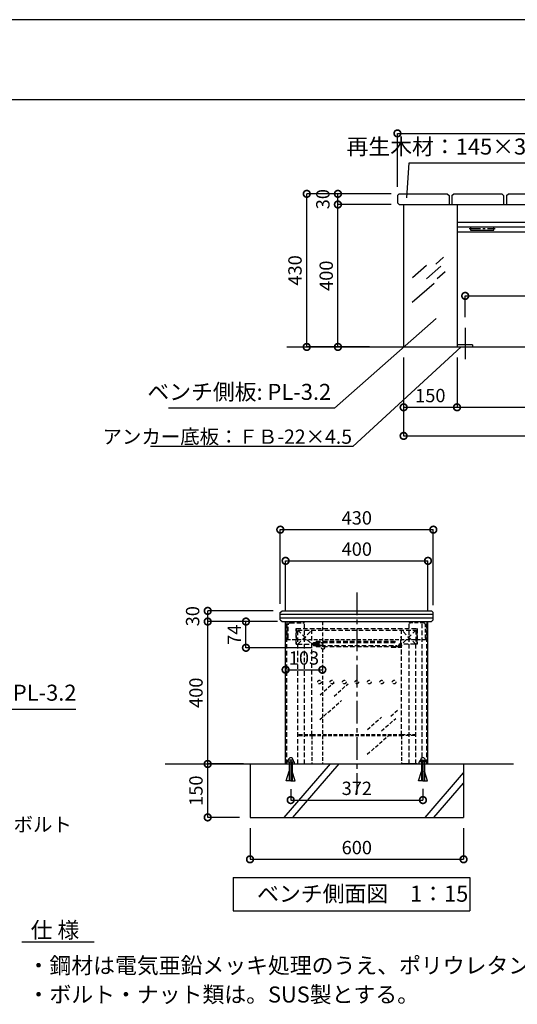
# Model space of a CAD drawing. Units: millimetres. Extents: x -7 to 270738, y -10270 to 4550.
# Drawn here: x 3063 to 4461, y 1641 to 4406 of the extents above; entities that cross this region are included whole.
import ezdxf
from ezdxf import colors
from ezdxf.entities.mleader import LeaderData, LeaderLine
from ezdxf.math import Vec2, Vec3

# ---------------------------------------------------------------- set-up
doc = ezdxf.new("R2010")
doc.units = ezdxf.units.MM
doc.linetypes.add('CENTER', pattern=[50.8, 31.75, -6.35, 6.35, -6.35])
doc.linetypes.add('DASHED', pattern=[19.05, 12.7, -6.35])
doc.layers.get('Defpoints').update_dxf_attribs({"color": 5})
doc.layers.add('1', color=7, linetype='Continuous', lineweight=25)
doc.layers.add('作成', color=7, linetype='Continuous')
doc.layers.add('枠', color=7, linetype='Continuous')
doc.styles.add('MSｺﾞｼｯｸ', font='txt', dxfattribs={"width": 0.8})
doc.styles.get("Standard").update_dxf_attribs({"font": 'romans.shx', "width": 0.8, "bigfont": 'extfont2.shx'})
doc.dimstyles.new('15分の1', dxfattribs={"dimscale": 15, "dimtxt": 2.5, "dimasz": 2.5, "dimexe": 0, "dimexo": 2, "dimtad": 3, "dimdec": 0, "dimdsep": 46, "dimtxsty": 'Standard', "dimblk": 'DOTSMALL', "dimcen": 0, "dimclrd": 4, "dimclre": 4, "dimaunit": 1, "dimadec": 1, "dimazin": 0, "dimtfac": 1, "dimtdec": 0, "dimtmove": 2, "dimatfit": 3, "dimldrblk": 'NONE', "dimfxl": 1, "dimfrac": 2, "dimarcsym": 0})
doc.dimstyles.new('15分の1$7', dxfattribs={"dimscale": 15, "dimtxt": 3, "dimasz": 0, "dimexe": 0, "dimexo": 2, "dimtad": 3, "dimdec": 0, "dimdsep": 46, "dimtxsty": 'Standard', "dimblk": 'DOTSMALL', "dimcen": 0, "dimclrd": 4, "dimclre": 4, "dimaunit": 1, "dimadec": 1, "dimazin": 0, "dimtfac": 1, "dimtdec": 0, "dimtmove": 2, "dimatfit": 3, "dimldrblk": 'NONE', "dimfxl": 1, "dimfrac": 2, "dimarcsym": 0})

# ---------------------------------------------------------------- blocks, each defined once
blk = doc.blocks.new('_DotSmall')
at = {"color": 0, "linetype": 'ByBlock', "const_width": 0.5}
blk.add_lwpolyline([(-0.0625, 0, 1), (0.0625, 0, 1)], format="xyb", close=True, dxfattribs=at)
blk = doc.blocks.new('*D150')
at = {"layer": 'Defpoints', "color": 0, "lineweight": 18, "transparency": 16777216}
for p in [(4225.1, 2974.2), (3795.1, 2736.1), (4225.1, 2731.8)]:
    blk.add_point(p, dxfattribs=at)
at = {"layer": '作成', "color": 4, "lineweight": -2, "transparency": 16777216}
for p, q in [((3795.1, 2766.1), (3795.1, 2974.2)), ((3795.1, 2974.2), (4225.1, 2974.2)), ((4225.1, 2761.8), (4225.1, 2974.2))]:
    blk.add_line(p, q, dxfattribs=at)
at = {"layer": '作成', "color": 4, "lineweight": -2, "transparency": 16777216, "xscale": 37.5, "yscale": 37.5, "zscale": 37.5, "rotation": 180}
blk.add_blockref('_DotSmall', (3795.1, 2974.2), dxfattribs=at)
at = {"layer": '作成', "color": 4, "lineweight": -2, "transparency": 16777216, "xscale": 37.5, "yscale": 37.5, "zscale": 37.5}
blk.add_blockref('_DotSmall', (4225.1, 2974.2), dxfattribs=at)
at = {"layer": '作成', "color": 0, "lineweight": 25, "transparency": 16777216, "insert": (4010.1, 3002.4), "char_height": 37.5, "attachment_point": 5}
blk.add_mtext('430', dxfattribs=at)
blk = doc.blocks.new('_None')
blk = doc.blocks.new('*D151')
at = {"layer": 'Defpoints', "color": 0, "lineweight": 18, "transparency": 16777216}
for p in [(3591.2, 2716.1), (3805.9, 2716.1), (3721.7, 2316.1)]:
    blk.add_point(p, dxfattribs=at)
at = {"layer": '作成', "color": 4, "lineweight": -2, "transparency": 16777216}
for p, q in [((3775.9, 2716.1), (3591.2, 2716.1)), ((3591.2, 2316.1), (3591.2, 2716.1)), ((3691.7, 2316.1), (3591.2, 2316.1))]:
    blk.add_line(p, q, dxfattribs=at)
at = {"layer": '作成', "color": 4, "lineweight": -2, "transparency": 16777216, "xscale": 37.5, "yscale": 37.5, "zscale": 37.5}
for p, rotation in [((3591.2, 2716.1), 90), ((3591.2, 2316.1), 270)]:
    blk.add_blockref('_DotSmall', p, dxfattribs=dict(at, rotation=rotation))
at = {"layer": '作成', "color": 0, "lineweight": 25, "transparency": 16777216, "insert": (3563.1, 2516.1), "char_height": 37.5, "attachment_point": 5, "rotation": 90}
blk.add_mtext('400', dxfattribs=at)
blk = doc.blocks.new('*D152')
at = {"layer": 'Defpoints', "color": 0, "lineweight": 18, "transparency": 16777216}
for p in [(3591.2, 2746.1), (3805.4, 2746.1), (3795.1, 2716.1)]:
    blk.add_point(p, dxfattribs=at)
at = {"layer": '作成', "color": 4, "lineweight": -2, "transparency": 16777216}
for p, q in [((3775.4, 2746.1), (3591.2, 2746.1)), ((3591.2, 2716.1), (3591.2, 2746.1)), ((3765.1, 2716.1), (3591.2, 2716.1))]:
    blk.add_line(p, q, dxfattribs=at)
at = {"layer": '作成', "color": 4, "lineweight": -2, "transparency": 16777216, "xscale": 37.5, "yscale": 37.5, "zscale": 37.5}
for p, rotation in [((3591.2, 2746.1), 90), ((3591.2, 2716.1), 270)]:
    blk.add_blockref('_DotSmall', p, dxfattribs=dict(at, rotation=rotation))
at = {"layer": '作成', "color": 0, "lineweight": 25, "transparency": 16777216, "insert": (3553.7, 2731.1), "char_height": 37.5, "attachment_point": 5, "rotation": 90}
blk.add_mtext('30', dxfattribs=at)
blk = doc.blocks.new('*D153')
at = {"layer": 'Defpoints', "color": 0, "lineweight": 18, "transparency": 16777216}
for p in [(4210.1, 2886.6), (3810.1, 2716.1), (4210.1, 2716.1)]:
    blk.add_point(p, dxfattribs=at)
at = {"layer": '作成', "color": 4, "lineweight": -2, "transparency": 16777216}
for p, q in [((3810.1, 2746.1), (3810.1, 2886.6)), ((3810.1, 2886.6), (4210.1, 2886.6)), ((4210.1, 2746.1), (4210.1, 2886.6))]:
    blk.add_line(p, q, dxfattribs=at)
at = {"layer": '作成', "color": 4, "lineweight": -2, "transparency": 16777216, "xscale": 37.5, "yscale": 37.5, "zscale": 37.5, "rotation": 180}
blk.add_blockref('_DotSmall', (3810.1, 2886.6), dxfattribs=at)
at = {"layer": '作成', "color": 4, "lineweight": -2, "transparency": 16777216, "xscale": 37.5, "yscale": 37.5, "zscale": 37.5}
blk.add_blockref('_DotSmall', (4210.1, 2886.6), dxfattribs=at)
at = {"layer": '作成', "color": 0, "lineweight": 25, "transparency": 16777216, "insert": (4010.1, 2914.7), "char_height": 37.5, "attachment_point": 5}
blk.add_mtext('400', dxfattribs=at)
blk = doc.blocks.new('*D154')
at = {"layer": 'Defpoints', "color": 0, "lineweight": 18, "transparency": 16777216}
for p in [(5649.2, 4087.2), (4124.2, 3907.2), (5649.2, 3917.4)]:
    blk.add_point(p, dxfattribs=at)
at = {"layer": '作成', "color": 4, "lineweight": -2, "transparency": 16777216}
for p, q in [((4124.2, 3937.2), (4124.2, 4087.2)), ((4124.2, 4087.2), (5649.2, 4087.2)), ((5649.2, 3947.4), (5649.2, 4087.2))]:
    blk.add_line(p, q, dxfattribs=at)
at = {"layer": '作成', "color": 4, "lineweight": -2, "transparency": 16777216, "xscale": 37.5, "yscale": 37.5, "zscale": 37.5, "rotation": 180}
blk.add_blockref('_DotSmall', (4124.2, 4087.2), dxfattribs=at)
at = {"layer": '作成', "color": 4, "lineweight": -2, "transparency": 16777216, "xscale": 37.5, "yscale": 37.5, "zscale": 37.5}
blk.add_blockref('_DotSmall', (5649.2, 4087.2), dxfattribs=at)
at = {"layer": '作成', "color": 0, "lineweight": 25, "transparency": 16777216, "insert": (4886.7, 4115.3), "char_height": 37.5, "attachment_point": 5}
blk.add_mtext('1525', dxfattribs=at)
blk = doc.blocks.new('*D155')
at = {"layer": 'Defpoints', "color": 0, "lineweight": 18, "transparency": 16777216}
for p in [(3869.4, 3917.4), (4136.7, 3917.4), (4013.6, 3487.4)]:
    blk.add_point(p, dxfattribs=at)
at = {"layer": '作成', "color": 4, "lineweight": -2, "transparency": 16777216}
for p, q in [((4106.7, 3917.4), (3869.4, 3917.4)), ((3869.4, 3487.4), (3869.4, 3917.4)), ((3983.6, 3487.4), (3869.4, 3487.4))]:
    blk.add_line(p, q, dxfattribs=at)
at = {"layer": '作成', "color": 4, "lineweight": -2, "transparency": 16777216, "xscale": 37.5, "yscale": 37.5, "zscale": 37.5}
for p, rotation in [((3869.4, 3917.4), 90), ((3869.4, 3487.4), 270)]:
    blk.add_blockref('_DotSmall', p, dxfattribs=dict(at, rotation=rotation))
at = {"layer": '作成', "color": 0, "lineweight": 25, "transparency": 16777216, "insert": (3841.3, 3702.4), "char_height": 37.5, "attachment_point": 5, "rotation": 90}
blk.add_mtext('430', dxfattribs=at)
blk = doc.blocks.new('*D187')
at = {"layer": 'Defpoints', "color": 0, "lineweight": 18, "transparency": 16777216}
for p in [(3957.1, 3887.4), (4136.7, 3887.4), (4076.2, 3487.4)]:
    blk.add_point(p, dxfattribs=at)
at = {"layer": '作成', "color": 4, "lineweight": -2, "transparency": 16777216}
for p, q in [((4106.7, 3887.4), (3957.1, 3887.4)), ((3957.1, 3487.4), (3957.1, 3887.4)), ((4046.2, 3487.4), (3957.1, 3487.4))]:
    blk.add_line(p, q, dxfattribs=at)
at = {"layer": '作成', "color": 4, "lineweight": -2, "transparency": 16777216, "xscale": 37.5, "yscale": 37.5, "zscale": 37.5}
for p, rotation in [((3957.1, 3887.4), 90), ((3957.1, 3487.4), 270)]:
    blk.add_blockref('_DotSmall', p, dxfattribs=dict(at, rotation=rotation))
at = {"layer": '作成', "color": 0, "lineweight": 25, "transparency": 16777216, "insert": (3929, 3687.4), "char_height": 37.5, "attachment_point": 5, "rotation": 90}
blk.add_mtext('400', dxfattribs=at)
blk = doc.blocks.new('*D156')
at = {"layer": 'Defpoints', "color": 0, "lineweight": 18, "transparency": 16777216}
for p in [(3957.1, 3917.4), (4100.6, 3917.4), (4100.6, 3887.4)]:
    blk.add_point(p, dxfattribs=at)
at = {"layer": '作成', "color": 4, "lineweight": -2, "transparency": 16777216}
for p, q in [((4070.6, 3917.4), (3957.1, 3917.4)), ((3957.1, 3887.4), (3957.1, 3917.4)), ((4070.6, 3887.4), (3957.1, 3887.4))]:
    blk.add_line(p, q, dxfattribs=at)
at = {"layer": '作成', "color": 4, "lineweight": -2, "transparency": 16777216, "xscale": 37.5, "yscale": 37.5, "zscale": 37.5}
for p, rotation in [((3957.1, 3917.4), 90), ((3957.1, 3887.4), 270)]:
    blk.add_blockref('_DotSmall', p, dxfattribs=dict(at, rotation=rotation))
at = {"layer": '作成', "color": 0, "lineweight": 25, "transparency": 16777216, "insert": (3919.6, 3902.4), "char_height": 37.5, "attachment_point": 5, "rotation": 90}
blk.add_mtext('30', dxfattribs=at)
blk = doc.blocks.new('*D170')
at = {"layer": 'Defpoints', "color": 0, "lineweight": 18, "transparency": 16777216}
for p in [(4141.7, 3487.4), (5631.7, 3487.4), (5631.7, 3237.6)]:
    blk.add_point(p, dxfattribs=at)
at = {"layer": '作成', "color": 4, "lineweight": -2, "transparency": 16777216}
for p, q in [((4141.7, 3457.4), (4141.7, 3237.6)), ((5631.7, 3457.4), (5631.7, 3237.6)), ((4141.7, 3237.6), (5631.7, 3237.6))]:
    blk.add_line(p, q, dxfattribs=at)
at = {"layer": '作成', "color": 4, "lineweight": -2, "transparency": 16777216, "xscale": 37.5, "yscale": 37.5, "zscale": 37.5, "rotation": 180}
blk.add_blockref('_DotSmall', (4141.7, 3237.6), dxfattribs=at)
at = {"layer": '作成', "color": 4, "lineweight": -2, "transparency": 16777216, "xscale": 37.5, "yscale": 37.5, "zscale": 37.5}
blk.add_blockref('_DotSmall', (5631.7, 3237.6), dxfattribs=at)
at = {"layer": '作成', "color": 0, "lineweight": 25, "transparency": 16777216, "insert": (4886.7, 3265.7), "char_height": 37.5, "attachment_point": 5}
blk.add_mtext('1490', dxfattribs=at)
blk = doc.blocks.new('*D189')
at = {"layer": '1', "color": 4, "lineweight": -2, "transparency": 16777216}
for p, q in [((4141.7, 3457.4), (4141.7, 3317.9)), ((4291.7, 3457.4), (4291.7, 3317.9)), ((4141.7, 3317.9), (4291.7, 3317.9))]:
    blk.add_line(p, q, dxfattribs=at)
at = {"layer": 'Defpoints', "color": 0, "lineweight": 18, "transparency": 16777216}
for p in [(4141.7, 3487.4), (4291.7, 3487.4), (4291.7, 3317.9)]:
    blk.add_point(p, dxfattribs=at)
at = {"layer": '1', "color": 4, "lineweight": -2, "transparency": 16777216, "xscale": 37.5, "yscale": 37.5, "zscale": 37.5, "rotation": 180}
blk.add_blockref('_DotSmall', (4141.7, 3317.9), dxfattribs=at)
at = {"layer": '1', "color": 4, "lineweight": -2, "transparency": 16777216, "xscale": 37.5, "yscale": 37.5, "zscale": 37.5}
blk.add_blockref('_DotSmall', (4291.7, 3317.9), dxfattribs=at)
at = {"layer": '1', "color": 0, "lineweight": 25, "transparency": 16777216, "insert": (4216.7, 3346), "char_height": 37.5, "attachment_point": 5}
blk.add_mtext('150', dxfattribs=at)
blk = doc.blocks.new('*D161')
at = {"layer": 'Defpoints', "color": 0, "lineweight": 18, "transparency": 16777216}
for p in [(4291.7, 3401.5), (5481.7, 3401.5), (5481.7, 3317.9)]:
    blk.add_point(p, dxfattribs=at)
at = {"layer": '作成', "color": 4, "lineweight": -2, "transparency": 16777216}
for p, q in [((4291.7, 3371.5), (4291.7, 3317.9)), ((5481.7, 3371.5), (5481.7, 3317.9)), ((4291.7, 3317.9), (5481.7, 3317.9))]:
    blk.add_line(p, q, dxfattribs=at)
at = {"layer": '作成', "color": 4, "lineweight": -2, "transparency": 16777216, "xscale": 37.5, "yscale": 37.5, "zscale": 37.5, "rotation": 180}
blk.add_blockref('_DotSmall', (4291.7, 3317.9), dxfattribs=at)
at = {"layer": '作成', "color": 4, "lineweight": -2, "transparency": 16777216, "xscale": 37.5, "yscale": 37.5, "zscale": 37.5}
blk.add_blockref('_DotSmall', (5481.7, 3317.9), dxfattribs=at)
at = {"layer": '作成', "color": 0, "lineweight": 25, "transparency": 16777216, "insert": (4886.7, 3346), "char_height": 37.5, "attachment_point": 5}
blk.add_mtext('1190', dxfattribs=at)
blk = doc.blocks.new('*D176')
at = {"layer": '1', "color": 4, "lineweight": -2, "transparency": 16777216}
for p, q in [((3786.9, 2716.1), (3698.7, 2716.1)), ((3698.7, 2642.4), (3698.7, 2716.1)), ((3885.1, 2642.4), (3698.7, 2642.4))]:
    blk.add_line(p, q, dxfattribs=at)
at = {"layer": 'Defpoints', "color": 0, "lineweight": 18, "transparency": 16777216}
for p in [(3698.7, 2716.1), (3816.9, 2716.1), (3915.1, 2642.4)]:
    blk.add_point(p, dxfattribs=at)
at = {"layer": '1', "color": 4, "lineweight": -2, "transparency": 16777216, "xscale": 37.5, "yscale": 37.5, "zscale": 37.5}
for p, rotation in [((3698.7, 2716.1), 90), ((3698.7, 2642.4), 270)]:
    blk.add_blockref('_DotSmall', p, dxfattribs=dict(at, rotation=rotation))
at = {"layer": '1', "color": 0, "lineweight": 25, "transparency": 16777216, "insert": (3670.6, 2679.3), "char_height": 37.5, "attachment_point": 5, "rotation": 90}
blk.add_mtext('74', dxfattribs=at)
blk = doc.blocks.new('*D177')
at = {"layer": '1', "color": 4, "lineweight": -2, "transparency": 16777216}
for p, q in [((3810.1, 2578), (3810.1, 2580.7)), ((3810.1, 2580.7), (3913.3, 2580.7)), ((3913.3, 2594), (3913.3, 2580.7))]:
    blk.add_line(p, q, dxfattribs=at)
at = {"layer": 'Defpoints', "color": 0, "lineweight": 18, "transparency": 16777216}
for p in [(3810.1, 2608), (3913.3, 2624), (3913.3, 2580.7)]:
    blk.add_point(p, dxfattribs=at)
at = {"layer": '1', "color": 4, "lineweight": -2, "transparency": 16777216, "xscale": 37.5, "yscale": 37.5, "zscale": 37.5, "rotation": 180}
blk.add_blockref('_DotSmall', (3810.1, 2580.7), dxfattribs=at)
at = {"layer": '1', "color": 4, "lineweight": -2, "transparency": 16777216, "xscale": 37.5, "yscale": 37.5, "zscale": 37.5}
blk.add_blockref('_DotSmall', (3913.3, 2580.7), dxfattribs=at)
at = {"layer": '1', "color": 0, "lineweight": 25, "transparency": 16777216, "insert": (3861.7, 2608.9), "char_height": 37.5, "attachment_point": 5}
blk.add_mtext('103', dxfattribs=at)
blk = doc.blocks.new('*D178')
at = {"layer": '1', "color": 4, "lineweight": -2, "transparency": 16777216}
for p, q in [((3710.1, 2136.1), (3710.1, 2048.3)), ((4310.1, 2136.1), (4310.1, 2048.3)), ((3710.1, 2048.3), (4310.1, 2048.3))]:
    blk.add_line(p, q, dxfattribs=at)
at = {"layer": 'Defpoints', "color": 0, "lineweight": 18, "transparency": 16777216}
for p in [(3710.1, 2166.1), (4310.1, 2166.1), (4310.1, 2048.3)]:
    blk.add_point(p, dxfattribs=at)
at = {"layer": '1', "color": 4, "lineweight": -2, "transparency": 16777216, "xscale": 37.5, "yscale": 37.5, "zscale": 37.5, "rotation": 180}
blk.add_blockref('_DotSmall', (3710.1, 2048.3), dxfattribs=at)
at = {"layer": '1', "color": 4, "lineweight": -2, "transparency": 16777216, "xscale": 37.5, "yscale": 37.5, "zscale": 37.5}
blk.add_blockref('_DotSmall', (4310.1, 2048.3), dxfattribs=at)
at = {"layer": '1', "color": 0, "lineweight": 25, "transparency": 16777216, "insert": (4010.1, 2076.4), "char_height": 37.5, "attachment_point": 5}
blk.add_mtext('600', dxfattribs=at)
blk = doc.blocks.new('*D179')
at = {"layer": '1', "color": 4, "lineweight": -2, "transparency": 16777216}
for p, q in [((3680.1, 2316.1), (3591.2, 2316.1)), ((3591.2, 2166.1), (3591.2, 2316.1)), ((3680.1, 2166.1), (3591.2, 2166.1))]:
    blk.add_line(p, q, dxfattribs=at)
at = {"layer": 'Defpoints', "color": 0, "lineweight": 18, "transparency": 16777216}
for p in [(3591.2, 2316.1), (3710.1, 2316.1), (3710.1, 2166.1)]:
    blk.add_point(p, dxfattribs=at)
at = {"layer": '1', "color": 4, "lineweight": -2, "transparency": 16777216, "xscale": 37.5, "yscale": 37.5, "zscale": 37.5}
for p, rotation in [((3591.2, 2316.1), 90), ((3591.2, 2166.1), 270)]:
    blk.add_blockref('_DotSmall', p, dxfattribs=dict(at, rotation=rotation))
at = {"layer": '1', "color": 0, "lineweight": 25, "transparency": 16777216, "insert": (3563.1, 2241.1), "char_height": 37.5, "attachment_point": 5, "rotation": 90}
blk.add_mtext('150', dxfattribs=at)
blk = doc.blocks.new('*D180')
at = {"layer": 'Defpoints', "color": 0, "lineweight": 18, "transparency": 16777216}
for p in [(3824.3, 2275.1), (4195.9, 2276.6), (4195.9, 2214.7)]:
    blk.add_point(p, dxfattribs=at)
at = {"layer": '作成', "color": 4, "lineweight": -2, "transparency": 16777216}
for p, q in [((3824.3, 2245.1), (3824.3, 2214.7)), ((4195.9, 2246.6), (4195.9, 2214.7)), ((3824.3, 2214.7), (4195.9, 2214.7))]:
    blk.add_line(p, q, dxfattribs=at)
at = {"layer": '作成', "color": 4, "lineweight": -2, "transparency": 16777216, "xscale": 37.5, "yscale": 37.5, "zscale": 37.5, "rotation": 180}
blk.add_blockref('_DotSmall', (3824.3, 2214.7), dxfattribs=at)
at = {"layer": '作成', "color": 4, "lineweight": -2, "transparency": 16777216, "xscale": 37.5, "yscale": 37.5, "zscale": 37.5}
blk.add_blockref('_DotSmall', (4195.9, 2214.7), dxfattribs=at)
at = {"layer": '作成', "color": 0, "lineweight": 25, "transparency": 16777216, "insert": (4010.1, 2242.8), "char_height": 37.5, "attachment_point": 5}
blk.add_mtext('372', dxfattribs=at)
blk = doc.blocks.new('*D181')
at = {"layer": '1', "color": 4, "lineweight": -2, "transparency": 16777216}
for p, q in [((4314.7, 3570.8), (4314.7, 3630.8)), ((4314.7, 3630.8), (5458.7, 3630.8)), ((5458.7, 3570.8), (5458.7, 3630.8))]:
    blk.add_line(p, q, dxfattribs=at)
at = {"layer": 'Defpoints', "color": 0, "lineweight": 18, "transparency": 16777216}
for p in [(5458.7, 3630.8), (4314.7, 3540.8), (5458.7, 3540.8)]:
    blk.add_point(p, dxfattribs=at)
at = {"layer": '1', "color": 4, "lineweight": -2, "transparency": 16777216, "xscale": 37.5, "yscale": 37.5, "zscale": 37.5, "rotation": 180}
blk.add_blockref('_DotSmall', (4314.7, 3630.8), dxfattribs=at)
at = {"layer": '1', "color": 4, "lineweight": -2, "transparency": 16777216, "xscale": 37.5, "yscale": 37.5, "zscale": 37.5}
blk.add_blockref('_DotSmall', (5458.7, 3630.8), dxfattribs=at)
at = {"layer": '1', "color": 0, "lineweight": 25, "transparency": 16777216, "insert": (4886.7, 3658.9), "char_height": 37.5, "attachment_point": 5}
blk.add_mtext('1144', dxfattribs=at)

msp = doc.modelspace()

# ---------------------------------------------------------------- linework, layer by layer
at = {"layer": '1', "color": 7, "lineweight": 25}
for p, q in [((4264.22, 3917.39), (4269.22, 3912.39)), ((4269.22, 3912.39), (4269.22, 3887.39)), ((4269.22, 3912.39), (4269.22, 3887.39)), ((4417.55, 3917.39), (4422.55, 3912.39)), ((4422.55, 3912.39), (4422.55, 3887.39)), ((4422.55, 3912.39), (4422.55, 3887.39)), ((4231.91, 3720.18), (4254.05, 3739.62)), ((4166.45, 3682.83), (4205.81, 3717.37)), ((4205.92, 3678.9), (4245.82, 3713.92)), ((4235.9, 3679.92), (4258.05, 3699.36)), ((4165.84, 3613.07), (4227.21, 3666.93)), ((3710.11, 2316.13), (3710.11, 2166.13)), ((4310.11, 2316.13), (4310.11, 2166.13)), ((3710.11, 2166.13), (4310.11, 2166.13)), ((3663.14, 1997.41), (4328.15, 1997.41)), ((3663.14, 1997.41), (3663.14, 1903.66)), ((4328.15, 1997.41), (4328.15, 1903.66)), ((4328.15, 1997.41), (4328.15, 1903.66)), ((3663.14, 1903.66), (4328.15, 1903.66)), ((3068.86, 1816.4), (3271.84, 1816.4))]:
    msp.add_line(p, q, dxfattribs=at)
at = {"layer": '1', "color": 4, "linetype": 'CENTER'}
msp.add_line((4326.14, 3819.85), (4398.59, 3819.85), dxfattribs=at)
at = {"layer": '1', "color": 4, "lineweight": 25}
for p, q in [((4291.72, 3810.81), (5481.72, 3810.81)), ((3824.31, 2326.87), (3824.31, 2268.79)), ((4195.91, 2326.87), (4195.91, 2268.79)), ((3805.92, 2166.13), (3935.98, 2316.13)), ((3811.49, 2268.79), (3820.31, 2295.46)), ((3820.31, 2322.13), (3820.31, 2268.79)), ((3828.31, 2322.13), (3828.31, 2268.79)), ((3830.83, 2166.13), (3960.89, 2316.13)), ((4191.91, 2322.13), (4191.91, 2268.79)), ((4199.91, 2322.13), (4199.91, 2268.79)), ((4208.72, 2268.79), (4199.91, 2295.46)), ((3824.31, 2268.79), (3811.49, 2268.79)), ((3824.31, 2268.79), (3837.12, 2268.79)), ((3837.12, 2268.79), (3828.31, 2294.83)), ((4183.09, 2268.79), (4191.91, 2294.83)), ((4195.91, 2268.79), (4183.09, 2268.79)), ((4195.91, 2268.79), (4208.72, 2268.79)), ((4201.87, 2166.13), (4310.11, 2290.96)), ((4226.79, 2166.13), (4310.11, 2262.23))]:
    msp.add_line(p, q, dxfattribs=at)
for points in [[(4394.76, 3824.1), (4329.76, 3824.1), (4329.76, 3815.6), (4394.76, 3815.6)], [(3832.13, 2326.87), (3816.49, 2326.87), (3816.49, 2322.13), (3832.13, 2322.13)], [(4188.09, 2326.87), (4203.73, 2326.87), (4203.73, 2322.13), (4188.09, 2322.13)]]:
    msp.add_lwpolyline(points, close=True, dxfattribs=at)
for centre in [(3824.31, 2326.87), (4195.91, 2326.87)]:
    msp.add_arc(centre, 6.6, 0, 180, dxfattribs=at)
at = {"layer": 'Defpoints', "color": 3}
msp.add_line((6292.98, 4406.5), (-7.02, 4406.5), dxfattribs=at)
at = {"layer": '作成', "color": 7, "lineweight": 25}
for p, q in [((4124.22, 3912.39), (4129.22, 3917.39)), ((4124.22, 3912.39), (4124.22, 3892.39)), ((4124.22, 3912.39), (4124.22, 3892.39)), ((4129.22, 3917.39), (4264.22, 3917.39)), ((4277.55, 3912.39), (4282.55, 3917.39)), ((4277.55, 3912.39), (4277.55, 3887.39)), ((4277.55, 3912.39), (4277.55, 3887.39)), ((4282.55, 3917.39), (4417.55, 3917.39)), ((4430.89, 3912.39), (4435.89, 3917.39)), ((4430.89, 3912.39), (4430.89, 3887.39)), ((4430.89, 3912.39), (4430.89, 3887.39)), ((4435.89, 3917.39), (4570.89, 3917.39)), ((4124.22, 3892.39), (4129.22, 3887.39)), ((4129.22, 3887.39), (5644.22, 3887.39)), ((4141.72, 3887.39), (4141.72, 3487.39)), ((4291.72, 3887.39), (4291.72, 3487.39)), ((3813.36, 3487.39), (5743.66, 3487.39)), ((4334.92, 3493.39), (4291.72, 3493.39)), ((4334.92, 3493.39), (4334.92, 3487.39)), ((3795.11, 2741.13), (3800.11, 2746.13)), ((3795.11, 2721.13), (3795.11, 2741.13)), ((3800.11, 2746.13), (4220.11, 2746.13)), ((4220.11, 2746.13), (4225.11, 2741.13)), ((4225.11, 2721.13), (4225.11, 2741.13)), ((3795.11, 2721.13), (3800.11, 2716.13)), ((3800.11, 2716.13), (4220.11, 2716.13)), ((3810.11, 2316.13), (3810.11, 2716.13)), ((3813.31, 2716.13), (3813.31, 2666.13)), ((4206.91, 2716.13), (4206.91, 2666.13)), ((4210.11, 2316.13), (4210.11, 2716.13)), ((4220.11, 2716.13), (4225.11, 2721.13)), ((3471.5, 2316.13), (4450.05, 2316.13))]:
    msp.add_line(p, q, dxfattribs=at)
at = {"layer": '作成', "lineweight": 25, "ltscale": 2}
msp.add_line((4291.72, 3837.39), (5481.72, 3837.39), dxfattribs=at)
at = {"layer": '作成', "color": 4, "lineweight": 25}
for p, q in [((5481.72, 3823.39), (4291.72, 3823.39)), ((3795.11, 2736.81), (4225.11, 2736.81)), ((3795.11, 2726.92), (4225.11, 2726.92))]:
    msp.add_line(p, q, dxfattribs=at)
at = {"layer": '作成', "color": 4, "linetype": 'CENTER', "lineweight": 25, "ltscale": 4}
msp.add_line((4314.72, 3540.8), (4314.72, 3453.47), dxfattribs=at)
at = {"layer": '作成', "color": 4, "linetype": 'CENTER', "lineweight": 25, "ltscale": 2}
msp.add_line((4010.11, 2797.86), (4010.11, 2230.92), dxfattribs=at)
at = {"layer": '作成', "color": 4, "linetype": 'DASHED', "lineweight": 25}
for p, q in [((3813.31, 2316.13), (3813.31, 2716.13)), ((3822.31, 2712.13), (3858.76, 2712.13)), ((3863.31, 2316.13), (3863.31, 2716.13)), ((4156.91, 2316.13), (4156.91, 2716.13)), ((4194.11, 2316.13), (4194.11, 2716.13)), ((4206.91, 2316.13), (4206.91, 2716.13)), ((3817.31, 2669.84), (3817.31, 2707.13)), ((3840.11, 2652.13), (3840.11, 2696.13)), ((3840.11, 2696.13), (4180.11, 2696.13)), ((3840.11, 2696.13), (3840.11, 2652.13)), ((3844.11, 2316.13), (3844.11, 2692.13)), ((3844.11, 2692.13), (4176.11, 2692.13)), ((3844.11, 2652.13), (3884.11, 2692.05)), ((3844.15, 2692.05), (3884.11, 2652.13)), ((3884.11, 2396.06), (3884.11, 2692.05)), ((4136.11, 2396.05), (4136.11, 2692.05)), ((4176.11, 2652.13), (4136.11, 2692.05)), ((4176.06, 2692.05), (4136.11, 2652.13)), ((4176.11, 2692.13), (4176.11, 2652.13)), ((4180.11, 2694.13), (4180.11, 2696.13)), ((4180.11, 2652.13), (4180.11, 2696.13)), ((4180.11, 2696.13), (4180.11, 2652.13)), ((4180.11, 2652.13), (4180.11, 2694.13)), ((3890.63, 2656.9), (3915.63, 2656.9)), ((3892.97, 2654.9), (3915.63, 2654.9)), ((3895.6, 2660.9), (3895.6, 2656.9)), ((3895.6, 2660.9), (4116.51, 2660.9)), ((3895.6, 2656.9), (4116.51, 2656.9)), ((3915.63, 2654.9), (3915.63, 2656.9)), ((4116.51, 2660.9), (4116.51, 2656.9)), ((4134.11, 2652.19), (4134.11, 2673.59)), ((4134.11, 2673.59), (4136.11, 2673.59)), ((3840.11, 2652.13), (3844.11, 2652.13)), ((3844.11, 2652.13), (3884.11, 2652.13)), ((3890.63, 2648.4), (4121.88, 2648.4)), ((3890.63, 2648.4), (4122.88, 2648.4)), ((3915.72, 2648.4), (3890.72, 2648.4)), ((3895.63, 2648.4), (3893.38, 2648.4)), ((3893.55, 2654.07), (3894.45, 2654.51)), ((3894.32, 2650.4), (3915.72, 2650.4)), ((3895.88, 2646.4), (3895.88, 2648.4)), ((3895.88, 2646.4), (4121.88, 2646.4)), ((3916.02, 2648.4), (3896.02, 2648.4)), ((3915.72, 2650.4), (3915.72, 2648.4)), ((4106.92, 2646.4), (4106.92, 2644.4)), ((4106.92, 2644.4), (4131.86, 2644.4)), ((4116.92, 2646.4), (4129.58, 2646.4)), ((4122.88, 2648.4), (4122.88, 2646.4)), ((4125.97, 2648.59), (4137.87, 2648.59)), ((4131.86, 2654.24), (4131.86, 2642.55)), ((4133.28, 2645.66), (4133.72, 2644.77)), ((4134.11, 2653.59), (4136.11, 2653.59)), ((4173.56, 2652.13), (4136.11, 2652.13)), ((4136.11, 2623.59), (4136.11, 2648.59)), ((4176.11, 2316.13), (4176.11, 2652.13)), ((4180.11, 2652.13), (4176.11, 2652.13)), ((3813.31, 2322.13), (3835.31, 2322.13)), ((4206.91, 2322.13), (4184.91, 2322.13)), ((4206.91, 2322.13), (4184.91, 2322.13))]:
    msp.add_line(p, q, dxfattribs=at)
at = {"layer": '作成', "color": 4, "linetype": 'DASHED', "lineweight": 25, "ltscale": 0.8}
for p, q in [((3913.31, 2716.13), (3913.31, 2316.13)), ((4197.91, 2712.13), (4161.45, 2712.13)), ((4202.91, 2669.84), (4202.91, 2707.13)), ((3813.31, 2666.13), (4206.91, 2666.13)), ((3906.8, 2510.43), (3946.16, 2544.97)), ((3946.27, 2506.5), (3986.17, 2541.52)), ((3906.19, 2440.67), (3967.56, 2494.52)), ((4105.61, 2450.41), (4127.75, 2469.85)), ((4040.15, 2413.05), (4079.51, 2447.6)), ((4079.62, 2409.13), (4119.52, 2444.15)), ((3847.11, 2396.05), (3847.11, 2399.05)), ((3847.11, 2399.05), (3884.11, 2399.05)), ((3847.11, 2396.05), (3884.11, 2396.05)), ((3884.11, 2399.05), (4136.11, 2399.05)), ((3884.11, 2396.06), (4136.11, 2396.05)), ((3884.11, 2396.05), (3884.11, 2316.13)), ((4039.54, 2343.29), (4100.91, 2397.15)), ((4136.11, 2399.05), (4173.11, 2399.05)), ((4136.11, 2396.05), (4136.11, 2316.13)), ((4173.11, 2396.05), (4136.11, 2396.05)), ((4173.11, 2396.05), (4173.11, 2399.05)), ((3835.31, 2316.13), (3835.31, 2322.13)), ((3840.06, 2316.13), (3880.06, 2316.13)), ((3844.11, 2316.13), (3884.11, 2316.13)), ((3880.06, 2316.13), (4140.15, 2316.13)), ((3884.11, 2316.13), (4136.11, 2316.13)), ((4176.11, 2316.13), (4136.11, 2316.13)), ((4180.15, 2316.13), (4140.15, 2316.13)), ((4184.91, 2316.13), (4184.91, 2322.13)), ((4184.91, 2316.13), (4184.91, 2322.13))]:
    msp.add_line(p, q, dxfattribs=at)
at = {"layer": '作成', "color": 4, "linetype": 'DASHED', "lineweight": 25}
for centre, radius in [((3890.63, 2652.65), 3.25), ((3890.63, 2652.65), 2.25), ((3915.15, 2642.43), 4), ((4131.86, 2648.59), 3.25), ((4131.86, 2648.59), 2.25)]:
    msp.add_circle(centre, radius, dxfattribs=at)
at = {"layer": '作成', "color": 4, "linetype": 'DASHED', "lineweight": 25, "ltscale": 0.8}
for centre in [(3905.13, 2546.13), (3940.13, 2546.13), (3975.13, 2546.13), (4010.13, 2546.13), (4045.13, 2546.13), (4080.13, 2546.13), (4115.13, 2546.13)]:
    msp.add_circle(centre, 5, dxfattribs=at)
for centre, radius, start, end in [((3822.31, 2707.13), 5, 90, 180), ((4197.91, 2707.13), 5, 0, 90), ((3813.31, 2670.14), 4.01, 270, 355.67933), ((4206.91, 2670.14), 4.01, 184.32067, 270)]:
    msp.add_arc(centre, radius, start, end, dxfattribs=at)
at = {"layer": '作成', "color": 4, "linetype": 'DASHED', "lineweight": 25}
for centre, radius, start, end in [((3859.27, 2716.13), 4.03, 262.67795, 0), ((4160.94, 2716.13), 4.03, 180, 277.32205), ((3890.63, 2652.65), 4.25, 90, 31.96572), ((4131.86, 2648.59), 4.25, 0, 301.96572)]:
    msp.add_arc(centre, radius, start, end, dxfattribs=at)
at = {"layer": '枠', "color": 7, "lineweight": 30}
msp.add_line((6067.98, 4181.5), (367.98, 4181.5), dxfattribs=at)

# ---------------------------------------------------------------- texts
at = {"layer": '1', "color": 7, "lineweight": 25, "style": 'MSｺﾞｼｯｸ'}
msp.add_text('ベンチ側面図\u30001：15', height=45, dxfattribs=at).set_placement((3730.04, 1929.18))
at = {"layer": '1', "color": 7, "lineweight": 25}
for s, p in [('仕 様', (3093.86, 1827.13)), ('・鋼材は電気亜鉛メッキ処理のうえ、ポリウレタン樹脂塗装仕上げとする。', (3085.22, 1727.6)), ('・ボルト・ナット類は。SUS製とする。', (3085.22, 1646.1))]:
    msp.add_text(s, height=45, dxfattribs=at).set_placement(p)
at = {"layer": '1', "color": 7, "lineweight": 18, "char_height": 45, "attachment_point": 9}
for s, insert in [('再生木材：145×30（ムク）', (4765.5, 4013.61)), ('ベンチ側板: PL-3.2', (3938.02, 3324.64)), ('ベンチ側板: PL-3.2', (3222.44, 2479.72))]:
    msp.add_mtext(s, dxfattribs=dict(at, insert=insert))

# ---------------------------------------------------------------- dimensions: what is measured, and where the dimension line sits
at = {"layer": '1', "color": 7, "lineweight": 25}
for base, p1, p2, picture, middle in [((5458.72, 3630.8), (4314.72, 3540.8), (5458.72, 3540.8), '*D181', (4886.72, 3658.93)), ((4291.72, 3317.89), (4141.72, 3487.39), (4291.72, 3487.39), '*D189', (4216.72, 3346.01)), ((3913.31, 2580.73), (3810.11, 2608), (3913.31, 2624.05), '*D177', (3861.71, 2608.85)), ((4310.11, 2048.29), (3710.11, 2166.13), (4310.11, 2166.13), '*D178', (4010.11, 2076.41))]:
    dim = msp.add_linear_dim(base=base, p1=p1, p2=p2, dimstyle='15分の1', dxfattribs=at)
    dim.commit()
    dim.dimension.update_dxf_attribs({"geometry": picture, "text_midpoint": middle})
for base, p1, p2, picture, middle in [((3698.73, 2716.13), (3915.15, 2642.43), (3816.89, 2716.13), '*D176', (3670.6, 2679.28)), ((3591.2, 2316.13), (3710.11, 2166.13), (3710.11, 2316.13), '*D179', (3563.07, 2241.13))]:
    dim = msp.add_linear_dim(base=base, p1=p1, p2=p2, angle=90, dimstyle='15分の1', dxfattribs=at)
    dim.commit()
    dim.dimension.update_dxf_attribs({"geometry": picture, "text_midpoint": middle})
at = {"layer": '作成', "color": 7, "lineweight": 25}
for base, p1, p2, picture, middle in [((5649.22, 4087.17), (4124.22, 3907.17), (5649.22, 3917.39), '*D154', (4886.72, 4115.3)), ((5631.72, 3237.56), (4141.72, 3487.39), (5631.72, 3487.39), '*D170', (4886.72, 3265.68)), ((5481.72, 3317.89), (4291.72, 3401.51), (5481.72, 3401.51), '*D161', (4886.72, 3346.01)), ((4225.11, 2974.24), (3795.11, 2736.13), (4225.11, 2731.76), '*D150', (4010.11, 3002.36)), ((4210.11, 2886.57), (3810.11, 2716.13), (4210.11, 2716.13), '*D153', (4010.11, 2914.69)), ((4195.91, 2214.67), (3824.31, 2275.09), (4195.91, 2276.62), '*D180', (4010.11, 2242.79))]:
    dim = msp.add_linear_dim(base=base, p1=p1, p2=p2, dimstyle='15分の1', dxfattribs=at)
    dim.commit()
    dim.dimension.update_dxf_attribs({"geometry": picture, "text_midpoint": middle})
for base, p1, p2, picture, middle in [((3869.42, 3917.39), (4013.58, 3487.39), (4136.72, 3917.39), '*D155', (3841.3, 3702.39)), ((3957.13, 3917.39), (4100.57, 3887.39), (4100.57, 3917.39), '*D156', (3919.63, 3902.39)), ((3957.13, 3887.39), (4076.18, 3487.39), (4136.72, 3887.39), '*D187', (3929, 3687.39)), ((3591.2, 2746.13), (3795.11, 2716.13), (3805.4, 2746.13), '*D152', (3553.7, 2731.13)), ((3591.2, 2716.13), (3721.74, 2316.13), (3805.88, 2716.13), '*D151', (3563.07, 2516.13))]:
    dim = msp.add_linear_dim(base=base, p1=p1, p2=p2, angle=90, dimstyle='15分の1', dxfattribs=at)
    dim.commit()
    dim.dimension.update_dxf_attribs({"geometry": picture, "text_midpoint": middle})

# ---------------------------------------------------------------- leaders
at = {"layer": '1', "color": 7, "lineweight": 18, "annotation_type": 0, "has_hookline": 1}
for points, hookline_direction, text_width in [([(4151.1, 3905.79), (4157.5, 4004.24), (4157.5, 4004.24)], 0, 574.15), ([(4233.54, 3567.31), (3947.4, 3315.26), (3947.4, 3315.26)], 1, 457.37), ([(2634.3, 2594.31), (2753.63, 2470.34), (2753.63, 2470.34)], 0, 457.37)]:
    msp.add_leader(points, dimstyle='15分の1$7', override={"dimgap": 0.625, "dimtad": 1}, dxfattribs=dict(at, hookline_direction=hookline_direction, text_width=text_width))
at = {"layer": '1', "lineweight": 25}
ml = msp.add_multileader_mtext('Standard', dxfattribs=at)
ml.set_content('アンカー底板：ＦＢ-22×4.5', color=256)
ml.set_leader_properties(color=4)
ml.set_arrow_properties(name='NONE')
ml.build(insert=Vec2(0, 0))
ml.multileader.update_dxf_attribs({"text_right_attachment_type": 6, "dogleg_length": 0.36, "arrow_head_size": 0})
ctx = ml.context
ctx.base_point, ctx.char_height, ctx.arrow_head_size, ctx.plane_origin = Vec3(3438.43, 3235.36), 40, 0, Vec3(4315.14, 1915.86)
ctx.right_attachment, ctx.text_align_type = 6, 2
notes = []
notes.append((ctx, [(0, (1, 1, 0), (3998.98, 3207.36), (-1, 0), 0.36, [(0, [(4303.66, 3487.39)], 0, [])])]))
ctx.mtext.insert, ctx.mtext.alignment, ctx.mtext.flow_direction = Vec3(3996.62, 3255.36), 3, 5
ml = msp.add_multileader_mtext('Standard', dxfattribs=at)
ml.set_content('M8アンカーボルト', color=256)
ml.set_leader_properties(color=4)
ml.set_arrow_properties(name='NONE')
ml.build(insert=Vec2(0, 0))
ml.multileader.update_dxf_attribs({"text_right_attachment_type": 6, "dogleg_length": 0.36, "arrow_head_size": 0})
ctx = ml.context
ctx.base_point, ctx.char_height, ctx.arrow_head_size, ctx.plane_origin = Vec3(2750.93, 2146.1), 40, 0, Vec3(2685.6, 3798.52)
ctx.right_attachment = 6
notes.append((ctx, [(1, (1, 1, 0), (2750.57, 2146.1), (1, 0), 0.36, [(0, [(2536.04, 2295.46)], 0, [])])]))
ctx.mtext.insert, ctx.mtext.flow_direction = Vec3(2752.93, 2166.1), 5
for ctx, leaders in notes:
    for number, flags, end, landing, length, lines in leaders:
        leader = LeaderData()
        leader.index, (leader.has_last_leader_line, leader.has_dogleg_vector, leader.attachment_direction) = number, flags
        leader.last_leader_point, leader.dogleg_vector, leader.dogleg_length = Vec3(end), Vec3(landing), length
        for number, points, colour, breaks in lines:
            line = LeaderLine()
            line.index, line.vertices, line.color, line.breaks = number, Vec3.list(points), colors.encode_raw_color(colour), breaks
            leader.lines.append(line)
        ctx.leaders.append(leader)

doc.saveas('drawing.dxf')
